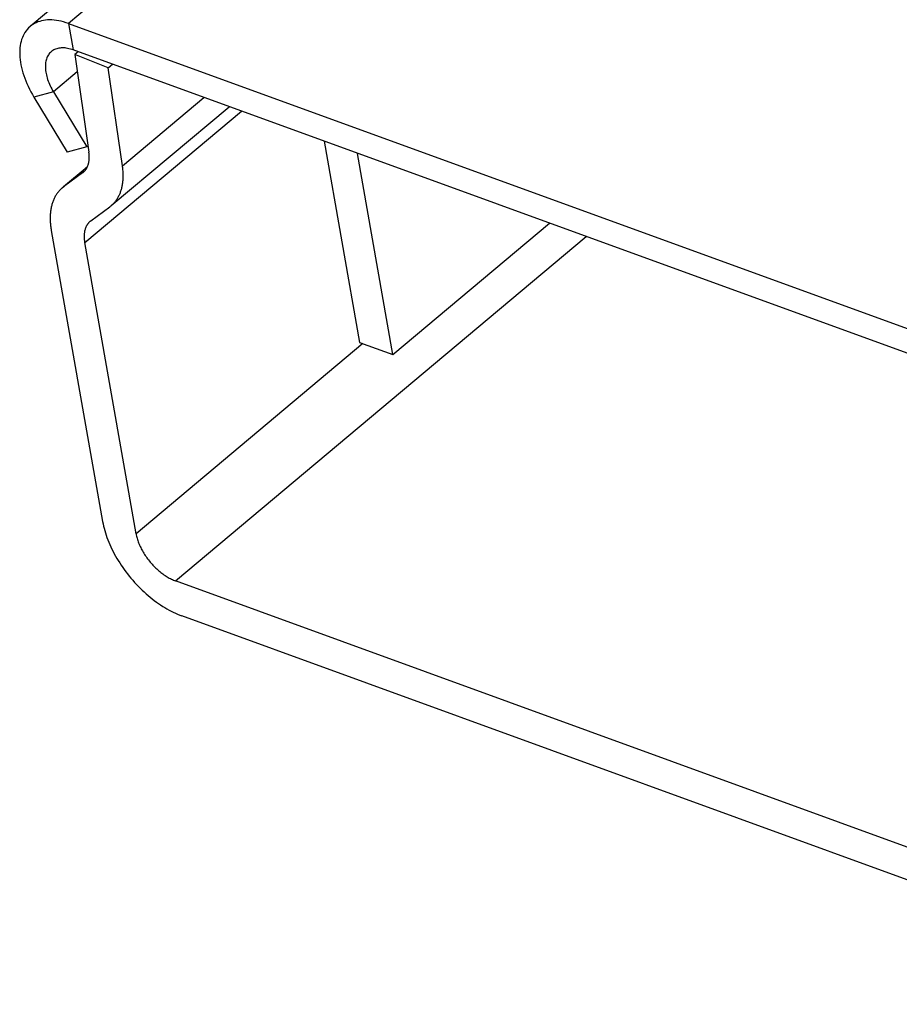
# Model space of a CAD drawing. Units: inches. Extents: x 0 to 17, y 0 to 11.
# Drawn here: x 10.3 to 10.9, y 8.6 to 9.2 of the extents above; entities that cross this region are included whole.
import ezdxf

# ---------------------------------------------------------------- set-up
doc = ezdxf.new("R2010")
doc.units = ezdxf.units.IN
doc.header["$MEASUREMENT"] = 0
doc.layers.add('geom', color=7, linetype='Continuous')

msp = doc.modelspace()

# ---------------------------------------------------------------- linework, layer by layer
at = {"layer": 'geom', "color": 7}
for p, q in [((10.61514, 9.41464), (10.35556, 9.19684)), ((10.63843, 9.41641), (10.37886, 9.19861)), ((10.35813, 9.19859), (10.35715, 9.19801)), ((10.35915, 9.1991), (10.35813, 9.19859)), ((10.36022, 9.19955), (10.35915, 9.1991)), ((10.36133, 9.19993), (10.36022, 9.19955)), ((10.36249, 9.20024), (10.36133, 9.19993)), ((10.36369, 9.20048), (10.36249, 9.20024)), ((10.36492, 9.20066), (10.36369, 9.20048)), ((10.36619, 9.20076), (10.36492, 9.20066)), ((10.36749, 9.2008), (10.36619, 9.20076)), ((10.36883, 9.20076), (10.36749, 9.2008)), ((10.3702, 9.20066), (10.36883, 9.20076)), ((10.37159, 9.20049), (10.3702, 9.20066)), ((10.373, 9.20025), (10.37159, 9.20049)), ((10.37444, 9.19994), (10.373, 9.20025)), ((10.3759, 9.19956), (10.37444, 9.19994)), ((10.37737, 9.19912), (10.3759, 9.19956)), ((10.37886, 9.19861), (10.37737, 9.19912)), ((10.37886, 9.19861), (10.3817, 9.18253)), ((10.37886, 9.19861), (11.04024, 8.95789)), ((10.3524, 9.19322), (10.3518, 9.19222)), ((10.35305, 9.19417), (10.3524, 9.19322)), ((10.35376, 9.19506), (10.35305, 9.19417)), ((10.35453, 9.19589), (10.35376, 9.19506)), ((10.35535, 9.19666), (10.35453, 9.19589)), ((10.35623, 9.19736), (10.35535, 9.19666)), ((10.35715, 9.19801), (10.35623, 9.19736)), ((10.34972, 9.18642), (10.34949, 9.18512)), ((10.35001, 9.18768), (10.34972, 9.18642)), ((10.35037, 9.18889), (10.35001, 9.18768)), ((10.35078, 9.19005), (10.35037, 9.18889)), ((10.35126, 9.19116), (10.35078, 9.19005)), ((10.3518, 9.19222), (10.35126, 9.19116)), ((10.34921, 9.1824), (10.34917, 9.18098)), ((10.34917, 9.18098), (10.3492, 9.17953)), ((10.34932, 9.18378), (10.34921, 9.1824)), ((10.34949, 9.18512), (10.34932, 9.18378)), ((10.36739, 9.1805), (10.36699, 9.17999)), ((10.36783, 9.18097), (10.36739, 9.1805)), ((10.3683, 9.18141), (10.36783, 9.18097)), ((10.3688, 9.18182), (10.3683, 9.18141)), ((10.36932, 9.18218), (10.3688, 9.18182)), ((10.36988, 9.18251), (10.36932, 9.18218)), ((10.37046, 9.18281), (10.36988, 9.18251)), ((10.37107, 9.18306), (10.37046, 9.18281)), ((10.37171, 9.18328), (10.37107, 9.18306)), ((10.37237, 9.18345), (10.37171, 9.18328)), ((10.37305, 9.18359), (10.37237, 9.18345)), ((10.37375, 9.18369), (10.37305, 9.18359)), ((10.37448, 9.18375), (10.37375, 9.18369)), ((10.37522, 9.18377), (10.37448, 9.18375)), ((10.37598, 9.18375), (10.37522, 9.18377)), ((10.37676, 9.1837), (10.37598, 9.18375)), ((10.37755, 9.1836), (10.37676, 9.1837)), ((10.37836, 9.18346), (10.37755, 9.1836)), ((10.37918, 9.18328), (10.37836, 9.18346)), ((10.38001, 9.18307), (10.37918, 9.18328)), ((10.38085, 9.18282), (10.38001, 9.18307)), ((10.3817, 9.18253), (10.38085, 9.18282)), ((11.04307, 8.9418), (10.3817, 9.18253)), ((10.38473, 9.18143), (10.38267, 9.1797)), ((10.3492, 9.17953), (10.34928, 9.17804)), ((10.34928, 9.17804), (10.34943, 9.17652)), ((10.34943, 9.17652), (10.34965, 9.17498)), ((10.34965, 9.17498), (10.34992, 9.17342)), ((10.36496, 9.17484), (10.36486, 9.17408)), ((10.36509, 9.17558), (10.36496, 9.17484)), ((10.36525, 9.1763), (10.36509, 9.17558)), ((10.36546, 9.17699), (10.36525, 9.1763)), ((10.36569, 9.17765), (10.36546, 9.17699)), ((10.36597, 9.17828), (10.36569, 9.17765)), ((10.36627, 9.17888), (10.36597, 9.17828)), ((10.36661, 9.17945), (10.36627, 9.17888)), ((10.36699, 9.17999), (10.36661, 9.17945)), ((10.38267, 9.1797), (10.39129, 9.12016)), ((10.40312, 9.17156), (10.38267, 9.1797)), ((10.34992, 9.17342), (10.35026, 9.17183)), ((10.35026, 9.17183), (10.35066, 9.17022)), ((10.35066, 9.17022), (10.35112, 9.1686)), ((10.35112, 9.1686), (10.35164, 9.16697)), ((10.3648, 9.17329), (10.36478, 9.17248)), ((10.36478, 9.17248), (10.36479, 9.17165)), ((10.36479, 9.17165), (10.36484, 9.1708)), ((10.36486, 9.17408), (10.3648, 9.17329)), ((10.36484, 9.1708), (10.36493, 9.16994)), ((10.36493, 9.16994), (10.36505, 9.16906)), ((10.36505, 9.16906), (10.36521, 9.16817)), ((10.38421, 9.16912), (10.36972, 9.15697)), ((10.40312, 9.17156), (10.40575, 9.17377)), ((10.41174, 9.11202), (10.40312, 9.17156)), ((10.35164, 9.16697), (10.35222, 9.16532)), ((10.35222, 9.16532), (10.35286, 9.16367)), ((10.35286, 9.16367), (10.35356, 9.16201)), ((10.36521, 9.16817), (10.3654, 9.16726)), ((10.3654, 9.16726), (10.36563, 9.16635)), ((10.36563, 9.16635), (10.36589, 9.16543)), ((10.36589, 9.16543), (10.36619, 9.16449)), ((10.36619, 9.16449), (10.36652, 9.16356)), ((10.36652, 9.16356), (10.36688, 9.16261)), ((10.36688, 9.16261), (10.36728, 9.16167)), ((10.35356, 9.16201), (10.35431, 9.16035)), ((10.35431, 9.16035), (10.35512, 9.1587)), ((10.35512, 9.1587), (10.35598, 9.15705)), ((10.35598, 9.15705), (10.35689, 9.1554)), ((10.36972, 9.15697), (10.35785, 9.15377)), ((10.36728, 9.16167), (10.36771, 9.16073)), ((10.36771, 9.16073), (10.36817, 9.15978)), ((10.36817, 9.15978), (10.36866, 9.15884)), ((10.36866, 9.15884), (10.36918, 9.1579)), ((10.36918, 9.1579), (10.36972, 9.15697)), ((10.36972, 9.15697), (10.38998, 9.12353)), ((10.35689, 9.1554), (10.35785, 9.15377)), ((10.35785, 9.15377), (10.37811, 9.12033)), ((10.41174, 9.11202), (10.46126, 9.15357)), ((10.38874, 9.06521), (10.48413, 9.14525)), ((10.40491, 9.0877), (10.4767, 9.14795)), ((10.53444, 9.12693), (10.55604, 9.00442)), ((10.38998, 9.12353), (10.37811, 9.12033)), ((10.39072, 9.12415), (10.38998, 9.12353)), ((10.39123, 9.11406), (10.39128, 9.11434)), ((10.39128, 9.11434), (10.39133, 9.11462)), ((10.39134, 9.11983), (10.39129, 9.12016)), ((10.39133, 9.11462), (10.39137, 9.1149)), ((10.39138, 9.11951), (10.39134, 9.11983)), ((10.39137, 9.1149), (10.39141, 9.11519)), ((10.39141, 9.11918), (10.39138, 9.11951)), ((10.39144, 9.11886), (10.39141, 9.11918)), ((10.39141, 9.11519), (10.39144, 9.11548)), ((10.39147, 9.11854), (10.39144, 9.11886)), ((10.39144, 9.11548), (10.39146, 9.11577)), ((10.39146, 9.11577), (10.39148, 9.11607)), ((10.39149, 9.11822), (10.39147, 9.11854)), ((10.39148, 9.11607), (10.3915, 9.11637)), ((10.3915, 9.11791), (10.39149, 9.11822)), ((10.39151, 9.11759), (10.3915, 9.11791)), ((10.3915, 9.11637), (10.39151, 9.11667)), ((10.39152, 9.11728), (10.39151, 9.11759)), ((10.39151, 9.11667), (10.39152, 9.11697)), ((10.39152, 9.11697), (10.39152, 9.11728)), ((10.57637, 8.99702), (10.55477, 9.11953)), ((10.39035, 9.11128), (10.37501, 9.09841)), ((10.39032, 9.11121), (10.37584, 9.09907)), ((10.38827, 9.10836), (10.38746, 9.10767)), ((10.3882, 9.10829), (10.38837, 9.10845)), ((10.38837, 9.10845), (10.38854, 9.10862)), ((10.38854, 9.10862), (10.38871, 9.1088)), ((10.38871, 9.1088), (10.38887, 9.10898)), ((10.38887, 9.10898), (10.38902, 9.10916)), ((10.38902, 9.10916), (10.38918, 9.10935)), ((10.38918, 9.10935), (10.38932, 9.10955)), ((10.38932, 9.10955), (10.38947, 9.10975)), ((10.38947, 9.10975), (10.38961, 9.10995)), ((10.38961, 9.10995), (10.38974, 9.11016)), ((10.38974, 9.11016), (10.38987, 9.11037)), ((10.38987, 9.11037), (10.38999, 9.11059)), ((10.38999, 9.11059), (10.39011, 9.11081)), ((10.39011, 9.11081), (10.39023, 9.11104)), ((10.39023, 9.11104), (10.39034, 9.11127)), ((10.39034, 9.11127), (10.39045, 9.1115)), ((10.39045, 9.1115), (10.39055, 9.11174)), ((10.39055, 9.11174), (10.39064, 9.11198)), ((10.39064, 9.11198), (10.39073, 9.11223)), ((10.39073, 9.11223), (10.39082, 9.11248)), ((10.39082, 9.11248), (10.3909, 9.11273)), ((10.3909, 9.11273), (10.39098, 9.11299)), ((10.39098, 9.11299), (10.39105, 9.11325)), ((10.39105, 9.11325), (10.39111, 9.11352)), ((10.39111, 9.11352), (10.39118, 9.11379)), ((10.39118, 9.11379), (10.39123, 9.11406)), ((10.41183, 9.11137), (10.41174, 9.11202)), ((10.41191, 9.11071), (10.41183, 9.11137)), ((10.41198, 9.11006), (10.41191, 9.11071)), ((10.41204, 9.10942), (10.41198, 9.11006)), ((10.41209, 9.10877), (10.41204, 9.10942)), ((10.41213, 9.10814), (10.41209, 9.10877)), ((10.38746, 9.10767), (10.37584, 9.09907)), ((10.38746, 9.10767), (10.38765, 9.10782)), ((10.38765, 9.10782), (10.38783, 9.10797)), ((10.38783, 9.10797), (10.38802, 9.10813)), ((10.38802, 9.10813), (10.3882, 9.10829)), ((10.41197, 9.10207), (10.41203, 9.10265)), ((10.41203, 9.10265), (10.41209, 9.10324)), ((10.41209, 9.10324), (10.41213, 9.10383)), ((10.41216, 9.10751), (10.41213, 9.10814)), ((10.41213, 9.10383), (10.41216, 9.10443)), ((10.41218, 9.10688), (10.41216, 9.10751)), ((10.41216, 9.10443), (10.41218, 9.10503)), ((10.41219, 9.10626), (10.41218, 9.10688)), ((10.41218, 9.10503), (10.41219, 9.10564)), ((10.41219, 9.10564), (10.41219, 9.10626)), ((10.37324, 9.09671), (10.37291, 9.09633)), ((10.37359, 9.09708), (10.37324, 9.09671)), ((10.37394, 9.09744), (10.37359, 9.09708)), ((10.3743, 9.09778), (10.37394, 9.09744)), ((10.37467, 9.09812), (10.3743, 9.09778)), ((10.37505, 9.09845), (10.37467, 9.09812)), ((10.37545, 9.09876), (10.37505, 9.09845)), ((10.37584, 9.09907), (10.37545, 9.09876)), ((10.41063, 9.09615), (10.4108, 9.09665)), ((10.4108, 9.09665), (10.41096, 9.09716)), ((10.41096, 9.09716), (10.41111, 9.09768)), ((10.41111, 9.09768), (10.41126, 9.0982)), ((10.41126, 9.0982), (10.41139, 9.09874)), ((10.41139, 9.09874), (10.41151, 9.09927)), ((10.41151, 9.09927), (10.41162, 9.09982)), ((10.41162, 9.09982), (10.41173, 9.10037)), ((10.41173, 9.10037), (10.41182, 9.10093)), ((10.41182, 9.10093), (10.4119, 9.1015)), ((10.4119, 9.1015), (10.41197, 9.10207)), ((10.36948, 9.09048), (10.36929, 9.08997)), ((10.36968, 9.09099), (10.36948, 9.09048)), ((10.3699, 9.09149), (10.36968, 9.09099)), ((10.37012, 9.09197), (10.3699, 9.09149)), ((10.37035, 9.09245), (10.37012, 9.09197)), ((10.3706, 9.09292), (10.37035, 9.09245)), ((10.37085, 9.09338), (10.3706, 9.09292)), ((10.37111, 9.09383), (10.37085, 9.09338)), ((10.37139, 9.09427), (10.37111, 9.09383)), ((10.37167, 9.0947), (10.37139, 9.09427)), ((10.37197, 9.09513), (10.37167, 9.0947)), ((10.37227, 9.09554), (10.37197, 9.09513)), ((10.37258, 9.09594), (10.37227, 9.09554)), ((10.37291, 9.09633), (10.37258, 9.09594)), ((10.40721, 9.09002), (10.40751, 9.0904)), ((10.40751, 9.0904), (10.40781, 9.09079)), ((10.40781, 9.09079), (10.40809, 9.09119)), ((10.40809, 9.09119), (10.40837, 9.0916)), ((10.40837, 9.0916), (10.40864, 9.09201)), ((10.40864, 9.09201), (10.4089, 9.09244)), ((10.4089, 9.09244), (10.40915, 9.09287)), ((10.40915, 9.09287), (10.40939, 9.09332)), ((10.40939, 9.09332), (10.40962, 9.09377)), ((10.40962, 9.09377), (10.40984, 9.09423)), ((10.40984, 9.09423), (10.41005, 9.0947)), ((10.41005, 9.0947), (10.41025, 9.09517)), ((10.41025, 9.09517), (10.41044, 9.09566)), ((10.41044, 9.09566), (10.41063, 9.09615)), ((10.36798, 9.08437), (10.36791, 9.08377)), ((10.36806, 9.08496), (10.36798, 9.08437)), ((10.36816, 9.08555), (10.36806, 9.08496)), ((10.36826, 9.08613), (10.36816, 9.08555)), ((10.36838, 9.0867), (10.36826, 9.08613)), ((10.3685, 9.08727), (10.36838, 9.0867)), ((10.36864, 9.08783), (10.3685, 9.08727)), ((10.36879, 9.08837), (10.36864, 9.08783)), ((10.36894, 9.08891), (10.36879, 9.08837)), ((10.36911, 9.08945), (10.36894, 9.08891)), ((10.36929, 9.08997), (10.36911, 9.08945)), ((10.39246, 9.07844), (10.40407, 9.08704)), ((10.40407, 9.08704), (10.40445, 9.08733)), ((10.40445, 9.08733), (10.40483, 9.08764)), ((10.40483, 9.08764), (10.40519, 9.08795)), ((10.40519, 9.08795), (10.40555, 9.08827)), ((10.40555, 9.08827), (10.4059, 9.0886)), ((10.4059, 9.0886), (10.40624, 9.08894)), ((10.40624, 9.08894), (10.40657, 9.08929)), ((10.40657, 9.08929), (10.40689, 9.08965)), ((10.40689, 9.08965), (10.40721, 9.09002)), ((10.36774, 9.08129), (10.36772, 9.08066)), ((10.36772, 9.08066), (10.36772, 9.08002)), ((10.36772, 9.08002), (10.36773, 9.07937)), ((10.36773, 9.07937), (10.36775, 9.07872)), ((10.36777, 9.08192), (10.36774, 9.08129)), ((10.36775, 9.07872), (10.36778, 9.07806)), ((10.3678, 9.08254), (10.36777, 9.08192)), ((10.36785, 9.08316), (10.3678, 9.08254)), ((10.36791, 9.08377), (10.36785, 9.08316)), ((10.39246, 9.07844), (10.39226, 9.07829)), ((10.36778, 9.07806), (10.36782, 9.07739)), ((10.36782, 9.07739), (10.36787, 9.07672)), ((10.36787, 9.07672), (10.36793, 9.07605)), ((10.36793, 9.07605), (10.368, 9.07537)), ((10.368, 9.07537), (10.36809, 9.07469)), ((10.36809, 9.07469), (10.36818, 9.074)), ((10.36818, 9.074), (10.36829, 9.0733)), ((10.36829, 9.0733), (10.36841, 9.07261)), ((10.36841, 9.07261), (10.39968, 8.89525)), ((10.38879, 9.07254), (10.38872, 9.07226)), ((10.38886, 9.07282), (10.38879, 9.07254)), ((10.38893, 9.07309), (10.38886, 9.07282)), ((10.38901, 9.07336), (10.38893, 9.07309)), ((10.38909, 9.07363), (10.38901, 9.07336)), ((10.38918, 9.07389), (10.38909, 9.07363)), ((10.38928, 9.07415), (10.38918, 9.07389)), ((10.38938, 9.0744), (10.38928, 9.07415)), ((10.38948, 9.07465), (10.38938, 9.0744)), ((10.3896, 9.07489), (10.38948, 9.07465)), ((10.38971, 9.07513), (10.3896, 9.07489)), ((10.38983, 9.07536), (10.38971, 9.07513)), ((10.38996, 9.07559), (10.38983, 9.07536)), ((10.39009, 9.07582), (10.38996, 9.07559)), ((10.39023, 9.07604), (10.39009, 9.07582)), ((10.39037, 9.07626), (10.39023, 9.07604)), ((10.39052, 9.07647), (10.39037, 9.07626)), ((10.39067, 9.07667), (10.39052, 9.07647)), ((10.39083, 9.07687), (10.39067, 9.07667)), ((10.39099, 9.07707), (10.39083, 9.07687)), ((10.39116, 9.07726), (10.39099, 9.07707)), ((10.39133, 9.07744), (10.39116, 9.07726)), ((10.39151, 9.07762), (10.39133, 9.07744)), ((10.39169, 9.0778), (10.39151, 9.07762)), ((10.39187, 9.07796), (10.39169, 9.0778)), ((10.39206, 9.07813), (10.39187, 9.07796)), ((10.39226, 9.07829), (10.39206, 9.07813)), ((10.57637, 8.99702), (10.67167, 9.07698)), ((10.38841, 9.06955), (10.3884, 9.06923)), ((10.3884, 9.06923), (10.3884, 9.06891)), ((10.3884, 9.06891), (10.3884, 9.06859)), ((10.3884, 9.06859), (10.38841, 9.06826)), ((10.38842, 9.06986), (10.38841, 9.06955)), ((10.38841, 9.06826), (10.38842, 9.06793)), ((10.38844, 9.07018), (10.38842, 9.06986)), ((10.38842, 9.06793), (10.38844, 9.0676)), ((10.38846, 9.07048), (10.38844, 9.07018)), ((10.38844, 9.0676), (10.38847, 9.06727)), ((10.38849, 9.07079), (10.38846, 9.07048)), ((10.38847, 9.06727), (10.3885, 9.06693)), ((10.38853, 9.07109), (10.38849, 9.07079)), ((10.3885, 9.06693), (10.38854, 9.06659)), ((10.38857, 9.07139), (10.38853, 9.07109)), ((10.38854, 9.06659), (10.38858, 9.06625)), ((10.38861, 9.07168), (10.38857, 9.07139)), ((10.38867, 9.07197), (10.38861, 9.07168)), ((10.38872, 9.07226), (10.38867, 9.07197)), ((10.4441, 8.85914), (10.69402, 9.06885)), ((10.38858, 9.06625), (10.38863, 9.0659)), ((10.38863, 9.0659), (10.38868, 9.06556)), ((10.38868, 9.06556), (10.38874, 9.06521)), ((10.42001, 8.88785), (10.38874, 9.06521)), ((10.55805, 9.00368), (10.42001, 8.88785)), ((10.55604, 9.00442), (10.57637, 8.99702)), ((10.39968, 8.89525), (10.39994, 8.89391)), ((10.39994, 8.89391), (10.40023, 8.89255)), ((10.40023, 8.89255), (10.40057, 8.89118)), ((10.40057, 8.89118), (10.40094, 8.8898)), ((10.40094, 8.8898), (10.40136, 8.8884)), ((10.40136, 8.8884), (10.40181, 8.88701)), ((10.40181, 8.88701), (10.4023, 8.8856)), ((10.42001, 8.88785), (10.42014, 8.88718)), ((10.42014, 8.88718), (10.42029, 8.8865)), ((10.42029, 8.8865), (10.42046, 8.88582)), ((10.4023, 8.8856), (10.40283, 8.88419)), ((10.40283, 8.88419), (10.40339, 8.88278)), ((10.40339, 8.88278), (10.40399, 8.88136)), ((10.40399, 8.88136), (10.40463, 8.87994)), ((10.42046, 8.88582), (10.42064, 8.88512)), ((10.42064, 8.88512), (10.42085, 8.88443)), ((10.42085, 8.88443), (10.42108, 8.88373)), ((10.42108, 8.88373), (10.42132, 8.88303)), ((10.42132, 8.88303), (10.42159, 8.88232)), ((10.42159, 8.88232), (10.42187, 8.88161)), ((10.42187, 8.88161), (10.42217, 8.88091)), ((10.42217, 8.88091), (10.42249, 8.8802)), ((10.40463, 8.87994), (10.4053, 8.87853)), ((10.4053, 8.87853), (10.40601, 8.87711)), ((10.40601, 8.87711), (10.40675, 8.8757)), ((10.40675, 8.8757), (10.40752, 8.87429)), ((10.42249, 8.8802), (10.42282, 8.87949)), ((10.42282, 8.87949), (10.42318, 8.87878)), ((10.42318, 8.87878), (10.42355, 8.87808)), ((10.42355, 8.87808), (10.42394, 8.87737)), ((10.42394, 8.87737), (10.42434, 8.87667)), ((10.42434, 8.87667), (10.42476, 8.87598)), ((10.42476, 8.87598), (10.42519, 8.87528)), ((10.42519, 8.87528), (10.42564, 8.8746)), ((10.42564, 8.8746), (10.4261, 8.87392)), ((10.40752, 8.87429), (10.40833, 8.87289)), ((10.40833, 8.87289), (10.40917, 8.8715)), ((10.40917, 8.8715), (10.41004, 8.87011)), ((10.41004, 8.87011), (10.41094, 8.86874)), ((10.41094, 8.86874), (10.41186, 8.86738)), ((10.4261, 8.87392), (10.42658, 8.87324)), ((10.42658, 8.87324), (10.42707, 8.87257)), ((10.42707, 8.87257), (10.42758, 8.87191)), ((10.42758, 8.87191), (10.4281, 8.87126)), ((10.4281, 8.87126), (10.42863, 8.87062)), ((10.42863, 8.87062), (10.42917, 8.86999)), ((10.42917, 8.86999), (10.42972, 8.86936)), ((10.42972, 8.86936), (10.43028, 8.86875)), ((10.43028, 8.86875), (10.43085, 8.86815)), ((10.41186, 8.86738), (10.41282, 8.86603)), ((10.41282, 8.86603), (10.4138, 8.86469)), ((10.4138, 8.86469), (10.41481, 8.86337)), ((10.41481, 8.86337), (10.41585, 8.86207)), ((10.43085, 8.86815), (10.43143, 8.86756)), ((10.43143, 8.86756), (10.43202, 8.86699)), ((10.43202, 8.86699), (10.43262, 8.86643)), ((10.43262, 8.86643), (10.43323, 8.86588)), ((10.43323, 8.86588), (10.43384, 8.86535)), ((10.43384, 8.86535), (10.43446, 8.86483)), ((10.43446, 8.86483), (10.43509, 8.86432)), ((10.43509, 8.86432), (10.43572, 8.86384)), ((10.43572, 8.86384), (10.43635, 8.86337)), ((10.43635, 8.86337), (10.43699, 8.86291)), ((10.43699, 8.86291), (10.43764, 8.86247)), ((10.41585, 8.86207), (10.4169, 8.86078)), ((10.4169, 8.86078), (10.41799, 8.85952)), ((10.41799, 8.85952), (10.41909, 8.85827)), ((10.41909, 8.85827), (10.42022, 8.85705)), ((10.42022, 8.85705), (10.42136, 8.85585)), ((10.43764, 8.86247), (10.43828, 8.86206)), ((10.43828, 8.86206), (10.43893, 8.86165)), ((10.43893, 8.86165), (10.43958, 8.86127)), ((10.43958, 8.86127), (10.44023, 8.86091)), ((10.44023, 8.86091), (10.44088, 8.86056)), ((10.44088, 8.86056), (10.44152, 8.86024)), ((10.44152, 8.86024), (10.44217, 8.85994)), ((10.44217, 8.85994), (10.44282, 8.85965)), ((10.44282, 8.85965), (10.44346, 8.85939)), ((10.44346, 8.85939), (10.4441, 8.85914)), ((11.09397, 8.62261), (10.4441, 8.85914)), ((10.42136, 8.85585), (10.42252, 8.85467)), ((10.42252, 8.85467), (10.4237, 8.85352)), ((10.4237, 8.85352), (10.4249, 8.8524)), ((10.4249, 8.8524), (10.42611, 8.85131)), ((10.42611, 8.85131), (10.42734, 8.85024)), ((10.42734, 8.85024), (10.42858, 8.8492)), ((10.42858, 8.8492), (10.42983, 8.84819)), ((10.42983, 8.84819), (10.43109, 8.84722)), ((10.43109, 8.84722), (10.43236, 8.84628)), ((10.43236, 8.84628), (10.43364, 8.84537)), ((10.43364, 8.84537), (10.43493, 8.8445)), ((10.43493, 8.8445), (10.43622, 8.84366)), ((10.43622, 8.84366), (10.43751, 8.84286)), ((10.43751, 8.84286), (10.43881, 8.84209)), ((10.43881, 8.84209), (10.44011, 8.84136)), ((10.44011, 8.84136), (10.44141, 8.84068)), ((10.44141, 8.84068), (10.4427, 8.84003)), ((10.4427, 8.84003), (10.444, 8.83942)), ((10.444, 8.83942), (10.44529, 8.83885)), ((10.44529, 8.83885), (10.44658, 8.83832)), ((10.44658, 8.83832), (10.44786, 8.83784)), ((11.09773, 8.6013), (10.44786, 8.83784))]:
    msp.add_line(p, q, dxfattribs=at)

doc.saveas('drawing.dxf')
